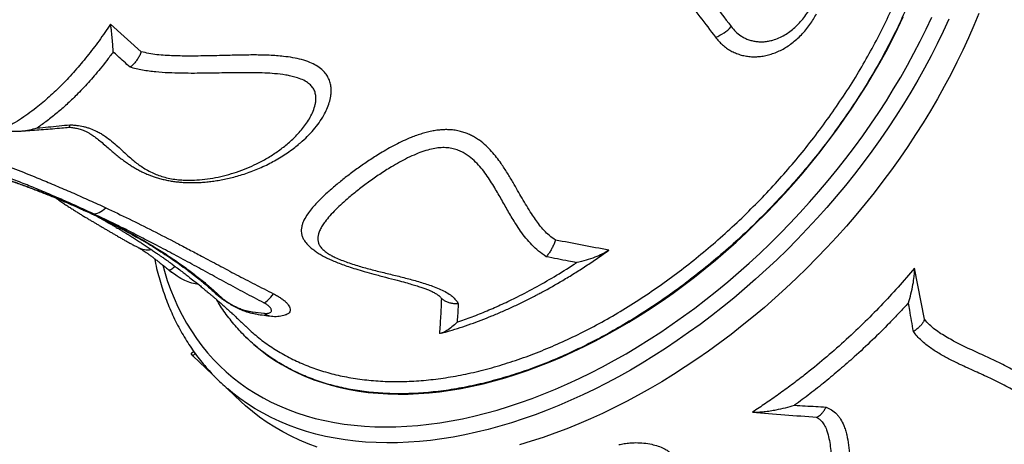
# Model space of a CAD drawing. Units: millimetres. Extents: x 96 to 109.4, y 145.6 to 164.9.
# Drawn here: x 104.7 to 105.5, y 150.2 to 150.6 of the extents above; entities that cross this region are included whole.
import ezdxf

# ---------------------------------------------------------------- set-up
doc = ezdxf.new("R2010")
doc.units = ezdxf.units.MM
doc.layers.get('0').update_dxf_attribs({"lineweight": 5})

msp = doc.modelspace()

# ---------------------------------------------------------------- linework, layer by layer
at = {"color": 7, "linetype": 'Continuous', "lineweight": 25}
for p, q in [((104.8039, 150.56832), (104.77736, 150.5922)), ((104.82758, 150.37988), (104.82997, 150.37792)), ((105.48036, 150.33712), (105.47176, 150.38141)), ((104.84598, 150.37307), (104.85355, 150.36714)), ((104.89407, 150.33107), (104.89894, 150.32673)), ((104.89367, 150.32235), (104.89393, 150.3221)), ((104.84695, 150.30754), (104.84917, 150.30955)), ((104.84835, 150.30557), (104.84695, 150.30754)), ((104.85056, 150.30758), (104.84835, 150.30557)), ((104.84835, 150.30557), (104.86539, 150.28954)), ((104.87281, 150.28218), (104.88985, 150.26615))]:
    msp.add_line(p, q, dxfattribs=at)
at = {"color": 7, "linetype": 'Continuous', "lineweight": 25, "flags": 128}
for points in [[(104.82249, 150.38386), (104.82391, 150.37875), (104.8264, 150.37076), (104.82917, 150.36296), (104.83222, 150.35536), (104.83555, 150.34797), (104.83915, 150.34079), (104.84302, 150.33383), (104.84715, 150.3271), (104.85155, 150.32059), (104.85621, 150.31433), (104.86112, 150.3083), (104.86629, 150.30252), (104.8717, 150.29699), (104.87736, 150.29171), (104.88325, 150.28669), (104.88938, 150.28194), (104.89574, 150.27745), (104.90232, 150.27324), (104.90912, 150.2693), (104.91613, 150.26563), (104.92335, 150.26225), (104.93077, 150.25915), (104.93839, 150.25633), (104.94619, 150.2538), (104.95418, 150.25156), (104.96234, 150.24962), (104.97068, 150.24797), (104.97917, 150.24661), (104.98782, 150.24554), (104.99662, 150.24478), (105.00557, 150.24431), (105.01464, 150.24414), (105.02385, 150.24427), (105.03317, 150.24469), (105.04261, 150.24541), (105.05215, 150.24643), (105.06178, 150.24774), (105.07151, 150.24935), (105.08132, 150.25126), (105.09119, 150.25345), (105.10114, 150.25594), (105.11114, 150.25871), (105.12119, 150.26177), (105.13128, 150.26511), (105.1414, 150.26873), (105.15155, 150.27263), (105.16171, 150.27681), (105.17188, 150.28126), (105.18205, 150.28597), (105.19221, 150.29095), (105.20235, 150.29619), (105.21247, 150.30168), (105.22255, 150.30742), (105.23259, 150.31341), (105.24258, 150.31965), (105.25252, 150.32612), (105.26238, 150.33281), (105.27218, 150.33974), (105.28189, 150.34689), (105.29151, 150.35425), (105.30103, 150.36181), (105.31045, 150.36958), (105.31975, 150.37755), (105.32893, 150.3857), (105.33799, 150.39404), (105.3469, 150.40256), (105.35568, 150.41124), (105.36431, 150.42008), (105.37277, 150.42908), (105.38108, 150.43823), (105.38921, 150.44752), (105.39717, 150.45694), (105.40494, 150.46648), (105.41252, 150.47614), (105.41991, 150.48591), (105.42709, 150.49579), (105.43407, 150.50575), (105.44083, 150.5158), (105.44738, 150.52593), (105.45369, 150.53613), (105.45978, 150.54638), (105.46564, 150.55669), (105.47125, 150.56704), (105.47662, 150.57743), (105.48174, 150.58785), (105.48661, 150.59828)], [(104.89393, 150.3221), (104.89564, 150.32043), (104.90111, 150.31541), (104.90681, 150.31066), (104.91275, 150.30616), (104.91891, 150.30193), (104.9253, 150.29798), (104.9319, 150.2943), (104.93871, 150.29089), (104.94572, 150.28777), (104.95293, 150.28493), (104.96034, 150.28238), (104.96793, 150.28011), (104.97569, 150.27814), (104.98363, 150.27645), (104.99174, 150.27506), (105, 150.27397), (105.00841, 150.27317), (105.01696, 150.27267), (105.02565, 150.27246), (105.03447, 150.27255), (105.0434, 150.27294), (105.05245, 150.27362), (105.0616, 150.2746), (105.07085, 150.27588), (105.08019, 150.27745), (105.08961, 150.27931), (105.09909, 150.28146), (105.10865, 150.2839), (105.11825, 150.28663), (105.1279, 150.28964), (105.13759, 150.29294), (105.14731, 150.29651), (105.15705, 150.30036), (105.16681, 150.30449), (105.17656, 150.30888), (105.18631, 150.31353), (105.19605, 150.31845), (105.20577, 150.32362), (105.21545, 150.32905), (105.2251, 150.33472), (105.2347, 150.34064), (105.24424, 150.34679), (105.25372, 150.35317), (105.26313, 150.35978), (105.27245, 150.36661), (105.28169, 150.37366), (105.29082, 150.38091), (105.29986, 150.38836), (105.30878, 150.39601), (105.31758, 150.40385), (105.32625, 150.41187), (105.33478, 150.42006), (105.34317, 150.42843), (105.35141, 150.43695), (105.35949, 150.44562), (105.36741, 150.45444), (105.37515, 150.46339), (105.38271, 150.47248), (105.39009, 150.48169), (105.39727, 150.491), (105.40426, 150.50043), (105.41104, 150.50995), (105.41761, 150.51956), (105.42397, 150.52925), (105.4301, 150.53901), (105.436, 150.54883), (105.44167, 150.55871), (105.44711, 150.56864), (105.4523, 150.5786), (105.45724, 150.58858), (105.46193, 150.59859)], [(105.52718, 150.60146), (105.52286, 150.59089), (105.51828, 150.58031), (105.51344, 150.56974), (105.50834, 150.55919), (105.503, 150.54866), (105.49741, 150.53816), (105.49157, 150.52771), (105.4855, 150.5173), (105.4792, 150.50695), (105.47267, 150.49667), (105.46592, 150.48645), (105.45895, 150.47633), (105.45177, 150.46629), (105.44439, 150.45634), (105.4368, 150.44651), (105.42903, 150.43679), (105.42106, 150.42719), (105.41292, 150.41771), (105.4046, 150.40838), (105.39611, 150.39919), (105.38746, 150.39015), (105.37866, 150.38126), (105.36971, 150.37255), (105.36062, 150.364), (105.35139, 150.35564), (105.34204, 150.34746), (105.33258, 150.33947), (105.323, 150.33168), (105.31332, 150.3241), (105.30354, 150.31673), (105.29368, 150.30957), (105.28374, 150.30264), (105.27372, 150.29594), (105.26365, 150.28947), (105.25351, 150.28323), (105.24333, 150.27724), (105.23311, 150.2715), (105.22286, 150.26602), (105.21258, 150.26079), (105.20229, 150.25582), (105.192, 150.25111), (105.1817, 150.24668), (105.17141, 150.24252), (105.16115, 150.23863), (105.1509, 150.23502), (105.1407, 150.2317), (105.13053, 150.22866)], [(105.50123, 150.59634), (105.49639, 150.58577), (105.4913, 150.57522), (105.48595, 150.56469), (105.48036, 150.55419), (105.47453, 150.54374), (105.46846, 150.53333), (105.46216, 150.52298), (105.45563, 150.5127), (105.44888, 150.50249), (105.44191, 150.49236), (105.43473, 150.48232), (105.42735, 150.47238), (105.41976, 150.46254), (105.41199, 150.45282), (105.40402, 150.44322), (105.39587, 150.43374), (105.38755, 150.42441), (105.37907, 150.41522), (105.37042, 150.40618), (105.36161, 150.39729), (105.35266, 150.38858), (105.34357, 150.38003), (105.33435, 150.37167), (105.325, 150.36349), (105.31553, 150.3555), (105.30596, 150.34771), (105.29628, 150.34013), (105.2865, 150.33276), (105.27664, 150.3256), (105.2667, 150.31867), (105.25668, 150.31197), (105.2466, 150.3055), (105.23647, 150.29926), (105.22629, 150.29328), (105.21607, 150.28753), (105.20582, 150.28205), (105.19554, 150.27682), (105.18525, 150.27185), (105.17495, 150.26714), (105.16466, 150.26271), (105.15437, 150.25855), (105.1441, 150.25466), (105.13386, 150.25105), (105.12365, 150.24773), (105.11349, 150.24469), (105.10337, 150.24193), (105.09331, 150.23947), (105.08332, 150.23729), (105.07341, 150.23541), (105.06357, 150.23383), (105.05383, 150.23254), (105.04418, 150.23154), (105.03464, 150.23085), (105.02521, 150.23045), (105.0159, 150.23035), (105.00672, 150.23054), (104.99768, 150.23104), (104.98878, 150.23183), (104.98003, 150.23292), (104.97143, 150.23431), (104.963, 150.23599), (104.95473, 150.23797), (104.94665, 150.24024), (104.93875, 150.2428), (104.93103, 150.24565), (104.92352, 150.24878), (104.9162, 150.2522), (104.90909, 150.2559), (104.90219, 150.25987), (104.89552, 150.26412), (104.88906, 150.26865), (104.88284, 150.27344), (104.87861, 150.27696)], [(104.75881, 150.42931), (104.75943, 150.42906), (104.76064, 150.42875)], [(104.76214, 150.42848), (104.76342, 150.4284), (104.76477, 150.42852), (104.76616, 150.42886), (104.76757, 150.42941), (104.76901, 150.43015), (104.77043, 150.43108), (104.77184, 150.4322), (104.77321, 150.43348)], [(104.8276, 150.37988), (104.82775, 150.37979), (104.82817, 150.37976), (104.82871, 150.3799), (104.82939, 150.38021), (104.83018, 150.38068), (104.83109, 150.38133), (104.8321, 150.38212), (104.8332, 150.38307)], [(104.90986, 150.35128), (104.9107, 150.35166), (104.91161, 150.35223), (104.91258, 150.35298), (104.91361, 150.35392), (104.91468, 150.35502), (104.91577, 150.35628), (104.91689, 150.35768), (104.91801, 150.3592)], [(104.95579, 150.22677), (104.94807, 150.22962), (104.94056, 150.23275), (104.93324, 150.23617), (104.92613, 150.23987), (104.91924, 150.24384), (104.91256, 150.24809), (104.9061, 150.25262), (104.89988, 150.25741), (104.89389, 150.26246), (104.88985, 150.26615)]]:
    msp.add_lwpolyline(points, dxfattribs=at)
at = {"color": 7, "linetype": 'Continuous', "lineweight": 25}
for centre, radius, start, end in [((105.28868, 150.61209), 0.03316, 289.61092, 318.23379), ((104.80948, 150.41558), 0.01835, 243.68927, 279.24645), ((104.87804, 150.36952), 0.01418, 226.98338, 247.02811), ((104.90212, 150.35553), 0.01335, 233.76042, 258.02805), ((104.91775, 150.35301), 0.01322, 234.15273, 264.1182), ((104.9919, 150.40879), 0.17382, 224.17713, 229.32456)]:
    msp.add_arc(centre, radius, start, end, dxfattribs=at)
for points, knots in [([(105.46623, 150.87729), (105.46855, 150.87377), (105.47322, 150.86674), (105.47928, 150.85536), (105.48464, 150.84339), (105.48922, 150.8308), (105.49301, 150.81761), (105.49599, 150.80385), (105.49822, 150.7891), (105.49959, 150.77338), (105.49998, 150.7567), (105.49937, 150.7394), (105.49769, 150.72152), (105.49494, 150.70312), (105.49118, 150.68459), (105.48643, 150.66601), (105.48077, 150.64744), (105.47409, 150.62857), (105.46638, 150.60946), (105.45763, 150.59018), (105.44805, 150.57115), (105.43768, 150.55242), (105.42659, 150.53406), (105.4146, 150.51575), (105.40172, 150.49757), (105.38796, 150.47958), (105.37364, 150.46219), (105.35881, 150.44543), (105.34355, 150.42934), (105.32761, 150.41365), (105.31101, 150.39845), (105.2938, 150.38379), (105.27635, 150.36999), (105.25874, 150.35709), (105.24103, 150.34509), (105.22292, 150.3338), (105.20448, 150.32328), (105.18575, 150.31359), (105.16715, 150.30495), (105.14873, 150.29737), (105.13057, 150.29081), (105.11234, 150.28518), (105.09413, 150.28054), (105.076, 150.27692), (105.05834, 150.27441), (105.0412, 150.27299), (105.02463, 150.27262), (105.00834, 150.27329), (104.99242, 150.27504), (104.97692, 150.2779), (104.96219, 150.2818), (104.94826, 150.28671), (104.93515, 150.29256), (104.92263, 150.29945), (104.91079, 150.30741), (104.89968, 150.31642), (104.88954, 150.32629), (104.88043, 150.33701), (104.87363, 150.34621), (104.8702, 150.35215), (104.86914, 150.35398)], [0, 0, 0, 0, 0.015599, 0.031236, 0.04694, 0.062663, 0.078387, 0.094271, 0.110155, 0.12755, 0.144958, 0.162352, 0.180252, 0.198167, 0.216067, 0.233461, 0.250869, 0.268264, 0.286164, 0.304078, 0.321978, 0.339373, 0.356781, 0.374175, 0.392075, 0.40999, 0.427889, 0.445284, 0.462692, 0.480086, 0.497986, 0.515901, 0.5338, 0.551195, 0.568603, 0.585997, 0.603897, 0.621811, 0.639711, 0.657105, 0.674513, 0.691908, 0.709807, 0.727722, 0.745622, 0.763016, 0.780424, 0.797819, 0.815718, 0.833633, 0.851532, 0.868927, 0.886335, 0.90373, 0.92163, 0.939544, 0.957444, 0.974839, 0.992247, 1, 1, 1, 1]), ([(104.89894, 150.32673), (104.90063, 150.32519), (104.9057, 150.32055), (104.91504, 150.31379), (104.92688, 150.30644), (104.93947, 150.30012), (104.95271, 150.29478), (104.96657, 150.29045), (104.98118, 150.28708), (104.99652, 150.28473), (105.01255, 150.28343), (105.02893, 150.28321), (105.04557, 150.28405), (105.06243, 150.2859), (105.07977, 150.28878), (105.09754, 150.29274), (105.11571, 150.29778), (105.13387, 150.3038), (105.15195, 150.31075), (105.1699, 150.31857), (105.188, 150.32738), (105.20622, 150.3372), (105.22447, 150.34801), (105.24236, 150.35958), (105.25983, 150.37186), (105.27685, 150.38476), (105.29369, 150.3985), (105.31028, 150.41307), (105.32656, 150.42844), (105.34217, 150.44426), (105.35707, 150.46048), (105.37125, 150.47702), (105.38492, 150.49414), (105.39802, 150.51182), (105.4105, 150.53001), (105.42207, 150.5483), (105.43271, 150.56663), (105.44244, 150.58493), (105.45141, 150.60351), (105.45954, 150.62231), (105.46681, 150.64127), (105.47303, 150.65996), (105.47822, 150.67834), (105.48241, 150.69635), (105.48566, 150.71429), (105.48791, 150.73209), (105.48914, 150.74968), (105.48932, 150.76667), (105.48847, 150.78303), (105.48664, 150.79872), (105.4838, 150.81399), (105.47992, 150.82878), (105.47498, 150.84303), (105.46929, 150.85592), (105.46307, 150.86759), (105.45851, 150.87448), (105.45623, 150.87792)], [0, 0, 0, 0, 0.009307, 0.027975, 0.046656, 0.065324, 0.083837, 0.102364, 0.120877, 0.139928, 0.158994, 0.178045, 0.196556, 0.215082, 0.233594, 0.252643, 0.271708, 0.290757, 0.309267, 0.32779, 0.3463, 0.365347, 0.38441, 0.403457, 0.421965, 0.440488, 0.458996, 0.478042, 0.497103, 0.516149, 0.534658, 0.55318, 0.571688, 0.590734, 0.609796, 0.628842, 0.647351, 0.665874, 0.684383, 0.70343, 0.722492, 0.741539, 0.760049, 0.778574, 0.797084, 0.816132, 0.835196, 0.854244, 0.872755, 0.89128, 0.909792, 0.928841, 0.947905, 0.966954, 0.983457, 1, 1, 1, 1]), ([(105.15012, 150.74008), (105.15655, 150.73663), (105.1694, 150.72973), (105.18785, 150.71787), (105.20578, 150.70492), (105.22309, 150.69079), (105.23978, 150.67565), (105.25434, 150.66111), (105.26698, 150.64749), (105.28055, 150.63197), (105.29616, 150.61284), (105.30767, 150.59762), (105.31342, 150.59)], [0, 0, 0, 0, 0.098564, 0.197192, 0.295764, 0.396289, 0.496867, 0.59741, 0.67108, 0.744793, 0.872346, 1, 1, 1, 1]), ([(105.14109, 150.72687), (105.14579, 150.72438), (105.15519, 150.71938), (105.16886, 150.71102), (105.18219, 150.70207), (105.19512, 150.69252), (105.20764, 150.68245), (105.21976, 150.67188), (105.23151, 150.66084), (105.24433, 150.64793), (105.25803, 150.63303), (105.27248, 150.61605), (105.28639, 150.5986), (105.29534, 150.58677), (105.29982, 150.58085)], [0, 0, 0, 0, 0.073779, 0.147559, 0.221755, 0.295953, 0.369712, 0.443472, 0.517512, 0.591554, 0.693514, 0.79548, 0.897737, 1, 1, 1, 1]), ([(105.31342, 150.59), (105.31464, 150.58853), (105.31709, 150.58554), (105.32097, 150.58249), (105.32458, 150.58035), (105.32778, 150.57891), (105.33117, 150.57784), (105.33469, 150.57715), (105.33828, 150.57685), (105.34194, 150.57694), (105.34567, 150.57743), (105.34991, 150.57843), (105.35462, 150.58014), (105.35953, 150.58266), (105.3641, 150.5857), (105.36835, 150.58918), (105.37237, 150.59318), (105.37614, 150.59767), (105.37962, 150.60255), (105.38163, 150.60609), (105.38265, 150.60787)], [0, 0, 0, 0, 0.0695693, 0.1404969, 0.1846988, 0.2289009, 0.2745138, 0.3201275, 0.3649973, 0.4098685, 0.4561097, 0.502353, 0.5669111, 0.6323409, 0.6917467, 0.7511598, 0.8128354, 0.8745188, 0.9370182, 1, 1, 1, 1]), ([(105.29982, 150.58085), (105.30075, 150.57968), (105.30261, 150.57734), (105.30581, 150.57423), (105.30929, 150.57146), (105.31303, 150.5691), (105.31695, 150.56718), (105.32105, 150.56569), (105.32535, 150.56463), (105.32979, 150.56403), (105.33428, 150.56389), (105.33882, 150.5642), (105.34342, 150.56497), (105.34804, 150.56621), (105.3526, 150.56788), (105.3571, 150.57), (105.36151, 150.57257), (105.36584, 150.57558), (105.37002, 150.57903), (105.37404, 150.58291), (105.37784, 150.58717), (105.3813, 150.59168), (105.38441, 150.59631), (105.3862, 150.5995), (105.38711, 150.6011)], [0, 0, 0, 0, 0.043787, 0.087574, 0.132637, 0.177699, 0.221486, 0.265273, 0.310322, 0.355373, 0.399353, 0.443335, 0.488533, 0.533733, 0.578851, 0.623971, 0.670266, 0.716563, 0.764292, 0.812023, 0.860914, 0.909807, 0.954803, 1, 1, 1, 1]), ([(104.77736, 150.5922), (104.77406, 150.58734), (104.76746, 150.57763), (104.75719, 150.56423), (104.7466, 150.5516), (104.73568, 150.53991), (104.72446, 150.52921), (104.71451, 150.52084), (104.70593, 150.5144), (104.69874, 150.50949), (104.69152, 150.50501), (104.68667, 150.50243), (104.68425, 150.50113)], [0, 0, 0, 0, 0.1155194, 0.2311275, 0.3466469, 0.4655173, 0.5844845, 0.7033548, 0.7773278, 0.8513008, 0.9256504, 1, 1, 1, 1]), ([(104.77962, 150.56807), (104.77962, 150.56808), (104.77957, 150.5698), (104.77939, 150.5735), (104.77894, 150.57942), (104.77838, 150.58466), (104.77785, 150.58886), (104.77752, 150.59108), (104.77736, 150.5922)], [0, 0, 0, 0, 0.001007, 0.265892, 0.534509, 0.764772, 0.882411, 1, 1, 1, 1]), ([(104.77962, 150.56807), (104.77777, 150.5656), (104.77406, 150.56064), (104.76696, 150.55175), (104.75827, 150.5416), (104.74864, 150.53142), (104.73958, 150.52272), (104.73115, 150.51533), (104.72263, 150.50849), (104.71688, 150.50447), (104.71401, 150.50246)], [0, 0, 0, 0, 0.089644, 0.179367, 0.337515, 0.496096, 0.621634, 0.747172, 0.873586, 1, 1, 1, 1]), ([(104.79423, 150.55497), (104.79062, 150.5582), (104.78576, 150.56255), (104.78088, 150.56694), (104.77962, 150.56807)], [0, 0, 0, 0, 0.742149, 1, 1, 1, 1]), ([(104.8039, 150.56832), (104.80347, 150.56726), (104.80261, 150.56514), (104.80089, 150.56215), (104.7989, 150.5594), (104.79668, 150.55697), (104.79507, 150.5556), (104.79424, 150.55498), (104.79423, 150.55497)], [0, 0, 0, 0, 0.19922, 0.398459, 0.597551, 0.796654, 0.997373, 1, 1, 1, 1]), ([(104.93953, 150.48822), (104.94018, 150.48872), (104.94297, 150.49085), (104.94736, 150.49511), (104.95277, 150.50084), (104.95754, 150.50696), (104.96139, 150.51296), (104.96433, 150.51877), (104.96641, 150.52431), (104.96761, 150.52948), (104.96801, 150.53417), (104.96778, 150.53835), (104.96691, 150.54241), (104.96527, 150.54627), (104.96291, 150.54984), (104.95959, 150.55333), (104.95514, 150.55651), (104.94929, 150.55937), (104.94247, 150.56162), (104.93483, 150.56326), (104.9255, 150.56453), (104.91446, 150.56532), (104.90174, 150.56557), (104.88887, 150.56541), (104.87413, 150.56503), (104.85756, 150.5646), (104.84288, 150.56452), (104.8319, 150.56476), (104.82455, 150.56509), (104.81734, 150.56571), (104.81036, 150.56668), (104.80605, 150.56777), (104.8039, 150.56832)], [0, 0, 0, 0, 0.010798, 0.046477, 0.082241, 0.117969, 0.1536, 0.182457, 0.211356, 0.240167, 0.261747, 0.283374, 0.304923, 0.326696, 0.348563, 0.370331, 0.398098, 0.425892, 0.458085, 0.490411, 0.522699, 0.571739, 0.620861, 0.670074, 0.719237, 0.788784, 0.858313, 0.886668, 0.915156, 0.943577, 0.971837, 1, 1, 1, 1]), ([(104.74221, 150.50523), (104.74323, 150.50516), (104.74526, 150.50501), (104.74931, 150.50462), (104.75327, 150.5039), (104.75704, 150.50291), (104.76082, 150.50168), (104.76464, 150.50005), (104.7684, 150.49805), (104.7725, 150.49553), (104.77717, 150.49208), (104.78228, 150.48773), (104.78718, 150.48323), (104.79204, 150.47874), (104.79655, 150.4748), (104.8008, 150.47143), (104.8048, 150.46859), (104.80927, 150.46583), (104.81404, 150.4634), (104.81906, 150.46135), (104.82422, 150.45974), (104.82995, 150.45848), (104.83527, 150.45777), (104.83996, 150.45742), (104.84527, 150.45725), (104.85242, 150.45745), (104.86123, 150.45835), (104.87047, 150.45996), (104.87959, 150.46221), (104.88861, 150.46508), (104.89731, 150.4685), (104.90616, 150.47266), (104.915, 150.47762), (104.92377, 150.4835), (104.93193, 150.49005), (104.93835, 150.49628), (104.9432, 150.50186), (104.94676, 150.50664), (104.94988, 150.51165), (104.95248, 150.51702), (104.95402, 150.52175), (104.95468, 150.52571), (104.95481, 150.52896), (104.95436, 150.53243), (104.95304, 150.53592), (104.95079, 150.53905), (104.94748, 150.54189), (104.94304, 150.54433), (104.93807, 150.5461), (104.93321, 150.54734), (104.92709, 150.54849), (104.91951, 150.54938), (104.9105, 150.54994), (104.89883, 150.55025), (104.88432, 150.55016), (104.867, 150.54982), (104.85184, 150.54961), (104.83862, 150.54967), (104.82737, 150.55), (104.81803, 150.55065), (104.81058, 150.55148), (104.80492, 150.55233), (104.79946, 150.55351), (104.79597, 150.55448), (104.79423, 150.55497)], [0, 0, 0, 0, 0.006076, 0.012143, 0.024529, 0.031432, 0.038338, 0.052517, 0.062779, 0.073045, 0.093845, 0.115934, 0.13803, 0.160133, 0.18223, 0.196821, 0.211407, 0.226301, 0.241175, 0.252786, 0.264647, 0.27635, 0.288443, 0.296077, 0.303713, 0.319403, 0.338102, 0.357054, 0.377441, 0.397836, 0.418677, 0.43952, 0.463928, 0.488336, 0.513309, 0.538276, 0.553043, 0.567808, 0.58286, 0.597905, 0.614306, 0.622689, 0.631068, 0.641609, 0.652406, 0.662752, 0.67343, 0.686491, 0.699891, 0.710002, 0.720117, 0.740641, 0.758605, 0.776573, 0.81271, 0.847135, 0.881559, 0.904573, 0.927588, 0.950577, 0.962832, 0.975083, 0.987537, 1, 1, 1, 1]), ([(104.71401, 150.50246), (104.71717, 150.50275), (104.72656, 150.50358), (104.73597, 150.50457), (104.74221, 150.50523)], [0, 0, 0, 0, 0.3363175, 1, 1, 1, 1]), ([(104.74164, 150.50314), (104.74169, 150.50315), (104.74182, 150.50318), (104.74202, 150.5039), (104.74215, 150.50473), (104.74221, 150.50522), (104.74221, 150.50523)], [0, 0, 0, 0, 0.270321, 0.641003, 0.995088, 1, 1, 1, 1]), ([(104.68425, 150.50113), (104.68555, 150.50079), (104.68813, 150.50011), (104.69223, 150.49968), (104.69644, 150.49957), (104.70148, 150.49987), (104.70733, 150.50073), (104.71177, 150.50181), (104.714, 150.50246), (104.71401, 150.50246)], [0, 0, 0, 0, 0.1394423, 0.2789672, 0.4222347, 0.5655263, 0.7814916, 0.9991151, 1, 1, 1, 1]), ([(104.69894, 150.49974), (104.7006, 150.49983), (104.70743, 150.50024), (104.71952, 150.50116), (104.73209, 150.50218), (104.7395, 150.5029), (104.74164, 150.5031)], [0, 0, 0, 0, 0.11686, 0.480948, 0.849432, 1, 1, 1, 1]), ([(104.74162, 150.5031), (104.742, 150.50307), (104.74302, 150.50298), (104.74463, 150.5028), (104.7464, 150.50254), (104.74826, 150.50218), (104.75017, 150.5017), (104.75207, 150.50112), (104.75399, 150.50041), (104.75598, 150.49954), (104.75816, 150.49842), (104.76069, 150.49691), (104.76373, 150.49484), (104.76721, 150.49218), (104.77112, 150.4889), (104.775, 150.48552), (104.77872, 150.48228), (104.78222, 150.47933), (104.78572, 150.47651), (104.78926, 150.47384), (104.7927, 150.47143), (104.79602, 150.46927), (104.79924, 150.46734), (104.80253, 150.46554), (104.80601, 150.46381), (104.80941, 150.46231), (104.81273, 150.46101), (104.81607, 150.45985), (104.81973, 150.45876), (104.82369, 150.45776), (104.82772, 150.45693), (104.83181, 150.45625), (104.83592, 150.45574), (104.84, 150.45541), (104.84422, 150.45521), (104.84864, 150.45516), (104.8533, 150.45528), (104.85806, 150.45557), (104.86294, 150.45604), (104.86795, 150.45671), (104.87311, 150.45758), (104.87844, 150.45869), (104.88396, 150.46004), (104.88975, 150.46169), (104.8957, 150.46363), (104.90169, 150.46588), (104.9076, 150.46837), (104.91341, 150.47113), (104.91912, 150.47416), (104.92471, 150.47743), (104.93014, 150.48098), (104.93513, 150.48453), (104.9382, 150.48703), (104.93959, 150.48816)], [0, 0, 0, 0, 0.004411, 0.011776, 0.019301, 0.02724, 0.03731, 0.047815, 0.059022, 0.072315, 0.087931, 0.107211, 0.132094, 0.162246, 0.19739, 0.232499, 0.261119, 0.287653, 0.312627, 0.336397, 0.359215, 0.377894, 0.39583, 0.413116, 0.429806, 0.447744, 0.461048, 0.47457, 0.490573, 0.506403, 0.522093, 0.537668, 0.553147, 0.56836, 0.583239, 0.600225, 0.617602, 0.635517, 0.654087, 0.673437, 0.693698, 0.715012, 0.737531, 0.761444, 0.787369, 0.813426, 0.839877, 0.866695, 0.893841, 0.921262, 0.948891, 0.976844, 1, 1, 1, 1]), ([(105.16153, 150.4056), (105.15975, 150.40687), (105.15619, 150.40941), (105.15174, 150.41383), (105.14778, 150.41853), (105.14422, 150.42344), (105.1391, 150.43111), (105.13275, 150.4417), (105.1261, 150.45353), (105.12012, 150.46356), (105.11536, 150.47086), (105.11079, 150.47707), (105.10651, 150.48222), (105.10163, 150.48721), (105.09695, 150.4911), (105.09267, 150.49397), (105.08922, 150.49591), (105.08554, 150.4976), (105.08159, 150.49901), (105.07734, 150.50008), (105.07303, 150.50075), (105.06878, 150.50102), (105.06459, 150.50098), (105.06029, 150.50062), (105.05578, 150.49994), (105.05116, 150.49894), (105.04643, 150.49763), (105.04172, 150.49607), (105.03622, 150.49398), (105.03007, 150.49128), (105.0233, 150.48793), (105.01672, 150.48434), (105.009, 150.47979), (105.00038, 150.47427), (104.99101, 150.46777), (104.98215, 150.46119), (104.9738, 150.45455), (104.96604, 150.44795), (104.95973, 150.44208), (104.95472, 150.43695), (104.95085, 150.43254), (104.94726, 150.42781), (104.94476, 150.42364), (104.94321, 150.42), (104.94241, 150.41725), (104.94204, 150.41449), (104.94213, 150.4117), (104.94281, 150.40886), (104.9442, 150.40568), (104.94599, 150.4035), (104.94701, 150.40226)], [0, 0, 0, 0, 0.020132, 0.040334, 0.060657, 0.08103, 0.101306, 0.15412, 0.206948, 0.239819, 0.272684, 0.294808, 0.31694, 0.339042, 0.362917, 0.375013, 0.387106, 0.399082, 0.411056, 0.423461, 0.435863, 0.446511, 0.457158, 0.46821, 0.479263, 0.491229, 0.503197, 0.5155, 0.527805, 0.546689, 0.56558, 0.584953, 0.604329, 0.635962, 0.667603, 0.700091, 0.732581, 0.765781, 0.798979, 0.821718, 0.844476, 0.867204, 0.895214, 0.909401, 0.923585, 0.937632, 0.951675, 0.966223, 0.980765, 1, 1, 1, 1]), ([(104.76214, 150.42848), (104.75752, 150.43062), (104.74828, 150.43489), (104.73442, 150.44102), (104.72057, 150.44693), (104.707, 150.45251), (104.6939, 150.45772), (104.68133, 150.46257), (104.6691, 150.46719), (104.65734, 150.47156), (104.6461, 150.47574), (104.63932, 150.47837), (104.63593, 150.47968)], [0, 0, 0, 0, 0.099681, 0.199414, 0.302349, 0.405363, 0.503721, 0.602102, 0.700444, 0.800295, 0.900193, 1, 1, 1, 1]), ([(104.64941, 150.48509), (104.65186, 150.48406), (104.65676, 150.48202), (104.66471, 150.47885), (104.67303, 150.47558), (104.68169, 150.4722), (104.6906, 150.46871), (104.70278, 150.46389), (104.71657, 150.45833), (104.73193, 150.45191), (104.74553, 150.44605), (104.75929, 150.43993), (104.76857, 150.43563), (104.77321, 150.43348)], [0, 0, 0, 0, 0.073739, 0.147484, 0.22168, 0.29588, 0.369569, 0.44326, 0.591024, 0.693141, 0.795261, 0.89763, 1, 1, 1, 1]), ([(105.1536, 150.39124), (105.15136, 150.39282), (105.14686, 150.396), (105.14114, 150.40144), (105.13603, 150.40721), (105.13149, 150.41325), (105.12651, 150.42076), (105.12115, 150.42977), (105.11528, 150.44023), (105.11013, 150.44916), (105.10562, 150.45651), (105.10179, 150.46227), (105.09756, 150.46783), (105.09277, 150.47306), (105.08809, 150.47715), (105.08372, 150.48018), (105.07987, 150.48229), (105.07559, 150.48399), (105.07082, 150.48513), (105.06562, 150.4856), (105.06016, 150.48528), (105.05419, 150.48423), (105.04787, 150.48242), (105.04093, 150.47979), (105.03386, 150.47656), (105.02674, 150.47282), (105.01863, 150.46809), (105.00967, 150.46238), (105.00016, 150.45572), (104.99133, 150.44901), (104.98374, 150.44277), (104.97721, 150.43707), (104.97168, 150.43184), (104.96674, 150.42663), (104.96295, 150.422), (104.96014, 150.41793), (104.9582, 150.4144), (104.95696, 150.41115), (104.95637, 150.40819), (104.95635, 150.40552), (104.95694, 150.4028), (104.95833, 150.40006), (104.96022, 150.39783), (104.96243, 150.39587), (104.96481, 150.39416), (104.96796, 150.39229), (104.97188, 150.39032), (104.97659, 150.38829), (104.98209, 150.38625), (104.98951, 150.38378), (104.99895, 150.38104), (105.01042, 150.37812), (105.02197, 150.37534), (105.03345, 150.37249), (105.04473, 150.36939), (105.05396, 150.36641), (105.06115, 150.36361), (105.06635, 150.36111), (105.07058, 150.35853), (105.07368, 150.35591), (105.07589, 150.35342), (105.07709, 150.35169), (105.07769, 150.35082)], [0, 0, 0, 0, 0.020033, 0.040138, 0.060339, 0.080572, 0.100712, 0.133533, 0.166361, 0.199187, 0.217772, 0.236424, 0.255041, 0.273576, 0.292062, 0.302586, 0.313126, 0.323618, 0.334435, 0.345241, 0.356194, 0.367161, 0.380801, 0.394462, 0.410747, 0.427083, 0.443399, 0.469276, 0.495253, 0.521261, 0.54718, 0.56788, 0.588628, 0.609358, 0.630036, 0.644091, 0.658159, 0.672194, 0.682535, 0.692893, 0.703208, 0.714039, 0.72486, 0.729919, 0.738625, 0.747368, 0.756094, 0.76837, 0.780677, 0.792977, 0.816611, 0.840309, 0.86404, 0.887727, 0.911323, 0.934889, 0.947592, 0.960315, 0.972962, 0.981942, 0.990974, 1, 1, 1, 1]), ([(104.62239, 150.47841), (104.62367, 150.47805), (104.62825, 150.47675), (104.63608, 150.47447), (104.64591, 150.47155), (104.65574, 150.46854), (104.66558, 150.46543), (104.67541, 150.46222), (104.6852, 150.4589), (104.69501, 150.45545), (104.70481, 150.45187), (104.71461, 150.44815), (104.72436, 150.4443), (104.73407, 150.4403), (104.74373, 150.43616), (104.75198, 150.43249), (104.75697, 150.43016), (104.75881, 150.42929)], [0, 0, 0, 0, 0.025215, 0.090653, 0.156998, 0.224266, 0.292463, 0.361582, 0.431604, 0.502477, 0.575228, 0.648746, 0.723362, 0.799122, 0.876075, 0.954262, 1, 1, 1, 1]), ([(104.62249, 150.47837), (104.62635, 150.47728), (104.6364, 150.47444), (104.65221, 150.4697), (104.66983, 150.46415), (104.68692, 150.45843), (104.70305, 150.45269), (104.71835, 150.44689), (104.73284, 150.44105), (104.74699, 150.43503), (104.75609, 150.43084), (104.76064, 150.42875)], [0, 0, 0, 0, 0.075797, 0.197066, 0.31834, 0.437717, 0.55734, 0.667711, 0.778083, 0.889041, 1, 1, 1, 1]), ([(104.73056, 150.44172), (104.73126, 150.44121), (104.73306, 150.4399), (104.73601, 150.43787), (104.73926, 150.43567), (104.74236, 150.43362), (104.74532, 150.43172), (104.74824, 150.42988), (104.75111, 150.42809), (104.75398, 150.42634), (104.75675, 150.42467), (104.75941, 150.42307), (104.76194, 150.42157), (104.76443, 150.42009), (104.76693, 150.41862), (104.76944, 150.41714), (104.77194, 150.41568), (104.77443, 150.41422), (104.77692, 150.41277), (104.77943, 150.4113), (104.78216, 150.40971), (104.78498, 150.40807), (104.78782, 150.40644), (104.7906, 150.40486), (104.79339, 150.40331), (104.79628, 150.40173), (104.79895, 150.40033), (104.80064, 150.39949), (104.80135, 150.39914)], [0, 0, 0, 0, 0.023229, 0.059511, 0.092575, 0.123326, 0.152379, 0.17934, 0.207791, 0.235095, 0.262076, 0.288684, 0.314741, 0.340748, 0.369494, 0.399491, 0.431142, 0.46482, 0.500928, 0.539925, 0.582672, 0.635772, 0.688472, 0.744403, 0.80465, 0.870942, 0.945942, 1, 1, 1, 1]), ([(104.75879, 150.42931), (104.76152, 150.42802), (104.76721, 150.42534), (104.77552, 150.42122), (104.78387, 150.41694), (104.7921, 150.41253), (104.80026, 150.40798), (104.80813, 150.4034), (104.8156, 150.39886), (104.82266, 150.39438), (104.82936, 150.38995), (104.8357, 150.38557), (104.84169, 150.38125), (104.8473, 150.37702), (104.85231, 150.37309), (104.85682, 150.36939), (104.86103, 150.36579), (104.86489, 150.36237), (104.86731, 150.36011), (104.86835, 150.35914)], [0, 0, 0, 0, 0.059342, 0.123539, 0.184824, 0.249503, 0.315728, 0.380718, 0.444407, 0.506757, 0.567776, 0.628496, 0.688036, 0.7465, 0.803984, 0.852267, 0.902366, 0.958208, 1, 1, 1, 1]), ([(104.76064, 150.42875), (104.76093, 150.42862), (104.76607, 150.42621), (104.77589, 150.42145), (104.78967, 150.41433), (104.80289, 150.40702), (104.81526, 150.3997), (104.82677, 150.39238), (104.83742, 150.38512), (104.8474, 150.37783), (104.85662, 150.37057), (104.86511, 150.36341), (104.87004, 150.35877), (104.8725, 150.35646)], [0, 0, 0, 0, 0.0062094, 0.1089662, 0.2117203, 0.3145251, 0.4173266, 0.5142861, 0.611493, 0.7087847, 0.8060263, 0.9031178, 1, 1, 1, 1]), ([(104.90986, 150.35128), (104.90434, 150.35418), (104.89328, 150.35997), (104.87716, 150.3687), (104.86129, 150.37735), (104.84569, 150.38585), (104.83034, 150.39412), (104.81573, 150.40185), (104.80178, 150.40907), (104.78847, 150.41579), (104.77525, 150.42229), (104.76651, 150.42642), (104.76214, 150.42848)], [0, 0, 0, 0, 0.10331, 0.206636, 0.311067, 0.415507, 0.519854, 0.624328, 0.718138, 0.81195, 0.905974, 1, 1, 1, 1]), ([(104.77321, 150.43348), (104.77993, 150.4303), (104.79336, 150.42394), (104.8138, 150.41371), (104.8311, 150.40479), (104.84515, 150.39741), (104.85718, 150.39104), (104.87076, 150.3838), (104.88609, 150.37566), (104.90176, 150.36742), (104.91259, 150.36194), (104.91801, 150.3592)], [0, 0, 0, 0, 0.147297, 0.29475, 0.442058, 0.515853, 0.589646, 0.691798, 0.793941, 0.896979, 1, 1, 1, 1]), ([(104.7659, 150.42593), (104.76595, 150.4259), (104.76683, 150.42542), (104.76853, 150.42447), (104.77096, 150.4231), (104.77325, 150.4218), (104.77542, 150.42056), (104.77765, 150.41927), (104.77996, 150.41793), (104.78216, 150.41663), (104.78395, 150.41556), (104.78538, 150.41471), (104.7867, 150.41391), (104.78825, 150.41297), (104.79074, 150.41145), (104.79375, 150.40959), (104.79729, 150.40737), (104.80058, 150.40527), (104.80393, 150.40311), (104.8073, 150.4009), (104.81053, 150.39875), (104.81322, 150.39693), (104.81527, 150.39554), (104.81684, 150.39446), (104.81822, 150.39351), (104.81934, 150.39273), (104.82038, 150.39201), (104.82148, 150.39123), (104.82277, 150.39033), (104.82423, 150.38929), (104.82588, 150.38811), (104.82764, 150.38685), (104.82936, 150.3856), (104.83146, 150.38407), (104.83437, 150.38192), (104.83795, 150.37924), (104.84174, 150.37636), (104.84433, 150.37436), (104.84573, 150.37326), (104.84598, 150.37306)], [0, 0, 0, 0, 0.001859, 0.030414, 0.059212, 0.086665, 0.11066, 0.135795, 0.166039, 0.192285, 0.213964, 0.229971, 0.243223, 0.261712, 0.285894, 0.333663, 0.371124, 0.415362, 0.455119, 0.49551, 0.541122, 0.576819, 0.597315, 0.619079, 0.636652, 0.649833, 0.662239, 0.676413, 0.692355, 0.711868, 0.733191, 0.7563, 0.780554, 0.800423, 0.838488, 0.895519, 0.942788, 0.989948, 1, 1, 1, 1]), ([(105.16153, 150.4056), (105.16117, 150.40452), (105.16045, 150.40236), (105.15903, 150.39921), (105.1574, 150.39625), (105.15559, 150.39356), (105.15428, 150.39197), (105.15361, 150.39124), (105.1536, 150.39124)], [0, 0, 0, 0, 0.199417, 0.398853, 0.598145, 0.797449, 0.997344, 1, 1, 1, 1]), ([(105.20779, 150.39691), (105.2001, 150.39831), (105.18472, 150.40113), (105.16926, 150.40411), (105.16153, 150.4056)], [0, 0, 0, 0, 0.499959, 1, 1, 1, 1]), ([(104.80142, 150.39905), (104.80146, 150.39903), (104.80156, 150.39899), (104.80199, 150.39876), (104.80268, 150.39837), (104.80365, 150.39779), (104.80489, 150.39701), (104.80639, 150.39604), (104.80812, 150.39488), (104.81004, 150.39353), (104.81211, 150.39203), (104.8143, 150.39039), (104.81661, 150.38862), (104.81907, 150.38669), (104.82168, 150.38462), (104.82441, 150.38242), (104.82639, 150.38082), (104.82746, 150.37995), (104.82757, 150.37985)], [0, 0, 0, 0, 0.034307, 0.084841, 0.141475, 0.20349, 0.269765, 0.339051, 0.410195, 0.482249, 0.554448, 0.624185, 0.693493, 0.765357, 0.839196, 0.914493, 0.990749, 1, 1, 1, 1]), ([(104.94703, 150.40228), (104.94745, 150.40183), (104.94861, 150.40056), (104.95077, 150.39864), (104.95355, 150.39644), (104.9567, 150.39429), (104.96019, 150.39221), (104.96396, 150.39023), (104.96805, 150.38833), (104.97253, 150.38644), (104.97753, 150.38454), (104.98312, 150.3826), (104.98948, 150.38055), (104.99679, 150.37838), (105.00539, 150.37599), (105.01492, 150.37347), (105.02404, 150.37106), (105.03162, 150.36904), (105.0374, 150.36742), (105.04212, 150.36599), (105.04612, 150.36467), (105.04955, 150.36342), (105.0525, 150.36222), (105.05484, 150.36115), (105.05672, 150.36021), (105.05817, 150.35942), (105.05934, 150.35869), (105.0601, 150.35816), (105.06049, 150.35787), (105.0606, 150.35777), (105.06062, 150.35776)], [0, 0, 0, 0, 0.015689, 0.043846, 0.073993, 0.10626, 0.140389, 0.175721, 0.21081, 0.25039, 0.292212, 0.337566, 0.389035, 0.447834, 0.513674, 0.594261, 0.673828, 0.730495, 0.77523, 0.813471, 0.846802, 0.876415, 0.903149, 0.927644, 0.944929, 0.961221, 0.977336, 0.991312, 0.998615, 1, 1, 1, 1]), ([(105.14645, 150.3588), (105.14761, 150.35938), (105.15479, 150.36302), (105.16529, 150.36913), (105.17796, 150.3768), (105.18796, 150.38321), (105.19792, 150.38988), (105.2045, 150.39457), (105.20779, 150.39691)], [0, 0, 0, 0, 0.055559, 0.346322, 0.509405, 0.672489, 0.836244, 1, 1, 1, 1]), ([(105.20779, 150.39691), (105.20594, 150.39576), (105.20219, 150.39343), (105.19547, 150.39052), (105.18802, 150.38797), (105.1826, 150.38662), (105.17985, 150.38606), (105.17984, 150.38606)], [0, 0, 0, 0, 0.2268866, 0.4594572, 0.7271162, 0.9989941, 1, 1, 1, 1]), ([(104.81534, 150.38958), (104.81549, 150.38881), (104.81617, 150.38527), (104.81765, 150.37911), (104.81979, 150.37111), (104.8222, 150.36329), (104.82486, 150.35564), (104.82778, 150.34818), (104.83094, 150.3409), (104.83436, 150.33381), (104.83802, 150.32692), (104.84192, 150.32024), (104.84606, 150.31375), (104.85043, 150.30748), (104.85504, 150.30143), (104.85988, 150.2956), (104.8639, 150.29108), (104.86637, 150.28858), (104.86707, 150.28787)], [0, 0, 0, 0, 0.01903, 0.08764, 0.156186, 0.224664, 0.29307, 0.361399, 0.429651, 0.497824, 0.565918, 0.633937, 0.701883, 0.769762, 0.837582, 0.905351, 0.973079, 1, 1, 1, 1]), ([(105.07665, 150.33454), (105.08095, 150.33607), (105.08956, 150.33914), (105.10257, 150.34441), (105.11563, 150.35018), (105.13002, 150.35709), (105.1457, 150.36534), (105.16277, 150.37514), (105.1741, 150.38238), (105.17984, 150.38606)], [0, 0, 0, 0, 0.125372, 0.250744, 0.376939, 0.503135, 0.666994, 0.831309, 1, 1, 1, 1]), ([(105.17984, 150.38606), (105.17754, 150.3865), (105.16881, 150.3882), (105.16006, 150.38995), (105.1536, 150.39124)], [0, 0, 0, 0, 0.262714, 1, 1, 1, 1]), ([(104.85355, 150.36714), (104.85149, 150.36749), (104.84732, 150.3682), (104.84109, 150.37071), (104.83521, 150.37388), (104.83164, 150.37672), (104.83003, 150.37799)], [0, 0, 0, 0, 0.235469, 0.476933, 0.764551, 1, 1, 1, 1]), ([(105.47176, 150.38141), (105.46704, 150.37587), (105.4576, 150.36478), (105.44268, 150.34872), (105.42709, 150.33299), (105.41081, 150.31769), (105.39389, 150.30288), (105.37873, 150.29053), (105.36553, 150.28041), (105.3544, 150.27228), (105.34313, 150.26442), (105.33553, 150.25944), (105.33172, 150.25695)], [0, 0, 0, 0, 0.115519, 0.231128, 0.346647, 0.465517, 0.584485, 0.703355, 0.777328, 0.851301, 0.92565, 1, 1, 1, 1]), ([(105.46638, 150.35131), (105.46639, 150.35132), (105.46722, 150.35385), (105.46873, 150.35905), (105.47042, 150.36673), (105.47132, 150.37304), (105.47171, 150.37782), (105.47174, 150.38021), (105.47176, 150.38141)], [0, 0, 0, 0, 0.001007, 0.265892, 0.534509, 0.764772, 0.882411, 1, 1, 1, 1]), ([(104.85348, 150.3671), (104.85396, 150.36671), (104.85501, 150.36586), (104.85668, 150.3645), (104.85835, 150.36312), (104.85977, 150.36194), (104.86105, 150.36088), (104.86244, 150.35971), (104.86418, 150.35824), (104.86606, 150.35663), (104.86831, 150.35471), (104.8708, 150.35254), (104.87374, 150.34996), (104.87674, 150.34728), (104.8797, 150.3446), (104.88241, 150.34212), (104.88502, 150.33969), (104.88766, 150.33722), (104.89059, 150.33444), (104.89276, 150.33236), (104.89396, 150.33118), (104.89407, 150.33107)], [0, 0, 0, 0, 0.0336911, 0.0745211, 0.118534, 0.1529016, 0.1764859, 0.2098626, 0.2532203, 0.3024451, 0.3473685, 0.4173622, 0.4875985, 0.5637096, 0.6366343, 0.7070394, 0.7676356, 0.833721, 0.9072132, 0.9911924, 1, 1, 1, 1]), ([(104.86833, 150.3592), (104.8687, 150.35885), (104.86974, 150.35787), (104.87147, 150.35647), (104.87359, 150.35487), (104.87566, 150.35343), (104.87781, 150.35202), (104.87996, 150.35069), (104.88222, 150.34938), (104.88451, 150.34813), (104.88683, 150.34696), (104.88921, 150.34585), (104.89167, 150.34481), (104.89427, 150.34386), (104.89683, 150.34304), (104.89855, 150.34267), (104.89934, 150.3425)], [0, 0, 0, 0, 0.0476622, 0.1360926, 0.2092347, 0.2851501, 0.3490726, 0.4174665, 0.4837384, 0.5508382, 0.6187048, 0.6873755, 0.7612689, 0.8390144, 0.9255674, 1, 1, 1, 1]), ([(104.8725, 150.35646), (104.8725, 150.35646), (104.87289, 150.35609), (104.87381, 150.35528), (104.87544, 150.35403), (104.87718, 150.35281), (104.8786, 150.35189), (104.87965, 150.35123), (104.88075, 150.35057), (104.88228, 150.34969), (104.88432, 150.34859), (104.88635, 150.34759), (104.88832, 150.3467), (104.89018, 150.34596), (104.89223, 150.34525), (104.89348, 150.34495), (104.89423, 150.34476)], [0, 0, 0, 0, 0.001, 0.100817, 0.200545, 0.275134, 0.349698, 0.382333, 0.404435, 0.481589, 0.558759, 0.637568, 0.716432, 0.796207, 0.876032, 1, 1, 1, 1]), ([(104.91801, 150.3592), (104.91919, 150.35859), (104.92154, 150.35736), (104.92463, 150.35541), (104.92726, 150.35345), (104.92938, 150.3515), (104.93097, 150.34961), (104.9321, 150.34774), (104.93264, 150.34595), (104.93258, 150.34421), (104.93173, 150.34272), (104.9306, 150.34177), (104.92961, 150.34147), (104.92941, 150.34141)], [0, 0, 0, 0, 0.085262, 0.170522, 0.255627, 0.340776, 0.428626, 0.51653, 0.619073, 0.721672, 0.844766, 0.967896, 1, 1, 1, 1]), ([(105.0606, 150.35773), (105.06076, 150.35761), (105.06185, 150.35684), (105.06254, 150.35593), (105.06312, 150.35516)], [0, 0, 0, 0, 0.151525, 1, 1, 1, 1]), ([(105.06312, 150.35516), (105.0629, 150.34997), (105.06244, 150.3396), (105.06174, 150.32975), (105.06138, 150.32482)], [0, 0, 0, 0, 0.499856, 1, 1, 1, 1]), ([(105.06308, 150.32511), (105.06546, 150.32578), (105.07085, 150.32728), (105.0793, 150.32994), (105.08841, 150.33304), (105.09754, 150.3364), (105.1067, 150.34003), (105.11588, 150.34392), (105.12509, 150.34807), (105.13433, 150.35251), (105.14143, 150.35605), (105.14543, 150.3582), (105.14635, 150.35869)], [0, 0, 0, 0, 0.0864011, 0.1958092, 0.3052165, 0.4147057, 0.5243661, 0.6343017, 0.7446179, 0.8554207, 0.9668155, 1, 1, 1, 1]), ([(105.06312, 150.35516), (105.06387, 150.35456), (105.06537, 150.35337), (105.06811, 150.35206), (105.07112, 150.35117), (105.07433, 150.35073), (105.07656, 150.35074), (105.07768, 150.35082), (105.07769, 150.35082)], [0, 0, 0, 0, 0.200177, 0.400373, 0.600424, 0.800487, 0.997332, 1, 1, 1, 1]), ([(104.89423, 150.34476), (104.89615, 150.34437), (104.90133, 150.34333), (104.90665, 150.34269), (104.91, 150.34229)], [0, 0, 0, 0, 0.3709464, 1, 1, 1, 1]), ([(104.91, 150.34229), (104.91061, 150.34225), (104.91181, 150.34216), (104.91343, 150.34229), (104.91484, 150.34268), (104.91581, 150.34334), (104.9163, 150.34417), (104.91637, 150.34506), (104.91608, 150.34603), (104.91551, 150.347), (104.91463, 150.34801), (104.91329, 150.34921), (104.91161, 150.35035), (104.91024, 150.35108), (104.90986, 150.35128)], [0, 0, 0, 0, 0.088257, 0.176539, 0.290052, 0.403553, 0.494514, 0.58542, 0.660925, 0.736343, 0.799201, 0.861947, 0.96156, 1, 1, 1, 1]), ([(105.07769, 150.35082), (105.07748, 150.34718), (105.07717, 150.34169), (105.07678, 150.33633), (105.07665, 150.33454)], [0, 0, 0, 0, 0.664983, 1, 1, 1, 1]), ([(105.46638, 150.35131), (105.4637, 150.34838), (105.45834, 150.34251), (105.44798, 150.3317), (105.43519, 150.31897), (105.42085, 150.30561), (105.40724, 150.29365), (105.39445, 150.283), (105.38143, 150.27269), (105.37257, 150.26614), (105.36814, 150.26286)], [0, 0, 0, 0, 0.089644, 0.179367, 0.337515, 0.496096, 0.621634, 0.747172, 0.873586, 1, 1, 1, 1]), ([(105.47075, 150.32653), (105.46968, 150.33266), (105.46824, 150.34091), (105.46676, 150.34918), (105.46638, 150.35131)], [0, 0, 0, 0, 0.742149, 1, 1, 1, 1]), ([(104.89936, 150.34251), (104.9006, 150.34224), (104.90409, 150.34149), (104.90977, 150.34059), (104.91425, 150.3401), (104.9164, 150.33987)], [0, 0, 0, 0, 0.220807, 0.626299, 1, 1, 1, 1]), ([(104.91639, 150.33989), (104.91674, 150.33984), (104.91809, 150.33967), (104.92032, 150.33966), (104.92307, 150.33981), (104.92567, 150.34024), (104.92778, 150.34075), (104.929, 150.34123), (104.92941, 150.34139)], [0, 0, 0, 0, 0.081113, 0.311108, 0.518678, 0.71529, 0.902676, 1, 1, 1, 1]), ([(105.3872, 150.25251), (105.38809, 150.25198), (105.38987, 150.2509), (105.39231, 150.24832), (105.39446, 150.24489), (105.39641, 150.23995), (105.39796, 150.23406), (105.39906, 150.22727), (105.39968, 150.22036), (105.40006, 150.2134), (105.40045, 150.20535), (105.40103, 150.19626), (105.4021, 150.18614), (105.40377, 150.17758), (105.4059, 150.17062), (105.40817, 150.16522), (105.4109, 150.16039), (105.41405, 150.15619), (105.41747, 150.15262), (105.42138, 150.14942), (105.42578, 150.14669), (105.43056, 150.14443), (105.43624, 150.14242), (105.44288, 150.1409), (105.45039, 150.14), (105.45869, 150.13977), (105.4677, 150.14031), (105.47735, 150.1417), (105.48691, 150.14381), (105.49788, 150.14701), (105.51015, 150.15158), (105.52349, 150.1579), (105.53627, 150.16531), (105.54703, 150.17282), (105.55594, 150.18003), (105.56317, 150.18668), (105.56995, 150.19382), (105.57577, 150.20096), (105.58068, 150.20801), (105.58471, 150.21489), (105.58782, 150.22149), (105.59007, 150.22768), (105.5916, 150.23337), (105.59256, 150.23914), (105.59285, 150.2449), (105.59248, 150.25055), (105.59134, 150.25646), (105.58924, 150.2624), (105.58598, 150.2685), (105.58177, 150.27417), (105.57673, 150.27939), (105.57029, 150.28478), (105.56238, 150.29021), (105.55298, 150.29557), (105.54326, 150.30039), (105.53202, 150.30561), (105.51931, 150.31139), (105.50815, 150.31688), (105.49992, 150.3214), (105.49448, 150.32464), (105.48931, 150.32826), (105.48447, 150.33231), (105.48173, 150.33552), (105.48036, 150.33712)], [0, 0, 0, 0, 0.006555, 0.013126, 0.023346, 0.033596, 0.048876, 0.064183, 0.07955, 0.094946, 0.110301, 0.132896, 0.15549, 0.178036, 0.190954, 0.203887, 0.216778, 0.22718, 0.23761, 0.248002, 0.258412, 0.268859, 0.279278, 0.293489, 0.307756, 0.321998, 0.339947, 0.357956, 0.375991, 0.393975, 0.42098, 0.448083, 0.475188, 0.502196, 0.520151, 0.538149, 0.556129, 0.574059, 0.588582, 0.603124, 0.617623, 0.628483, 0.639367, 0.650211, 0.661168, 0.672172, 0.683127, 0.6971, 0.711087, 0.727288, 0.743556, 0.759804, 0.784483, 0.809203, 0.833969, 0.858709, 0.893708, 0.928698, 0.942967, 0.957303, 0.971606, 0.985827, 1, 1, 1, 1]), ([(105.48036, 150.33712), (105.48006, 150.33639), (105.47945, 150.33492), (105.4779, 150.33269), (105.47593, 150.33051), (105.47355, 150.32844), (105.47173, 150.32715), (105.47076, 150.32654), (105.47075, 150.32653)], [0, 0, 0, 0, 0.19922, 0.398459, 0.597551, 0.796654, 0.997373, 1, 1, 1, 1]), ([(105.07665, 150.33454), (105.07664, 150.33453), (105.07515, 150.33306), (105.07218, 150.33036), (105.06811, 150.32739), (105.06504, 150.32576), (105.06287, 150.325), (105.06188, 150.32488), (105.06138, 150.32482)], [0, 0, 0, 0, 0.000921, 0.268542, 0.539452, 0.76764, 0.883843, 1, 1, 1, 1]), ([(105.39538, 150.26132), (105.39619, 150.26092), (105.39783, 150.26013), (105.401, 150.25837), (105.40382, 150.25601), (105.40626, 150.25322), (105.40851, 150.25), (105.41048, 150.24606), (105.41211, 150.24145), (105.41359, 150.2358), (105.41482, 150.22833), (105.41566, 150.21907), (105.41617, 150.20956), (105.41664, 150.20006), (105.41727, 150.19167), (105.41817, 150.18441), (105.41933, 150.17825), (105.42103, 150.17217), (105.42334, 150.16672), (105.42628, 150.16201), (105.42976, 150.15814), (105.43413, 150.15489), (105.43859, 150.15273), (105.44277, 150.15136), (105.44767, 150.15021), (105.45459, 150.14939), (105.46355, 150.14946), (105.4733, 150.15054), (105.48324, 150.15253), (105.49333, 150.15538), (105.5033, 150.15894), (105.51365, 150.16343), (105.52422, 150.16887), (105.53499, 150.17544), (105.54533, 150.18284), (105.5538, 150.19), (105.56049, 150.19652), (105.56565, 150.20217), (105.57046, 150.20819), (105.57496, 150.2148), (105.57825, 150.22081), (105.58049, 150.22602), (105.58198, 150.23042), (105.58311, 150.23531), (105.58355, 150.24053), (105.58314, 150.24562), (105.5818, 150.25072), (105.57944, 150.2557), (105.57642, 150.26001), (105.57326, 150.26355), (105.56913, 150.26748), (105.56378, 150.2716), (105.55721, 150.27582), (105.5485, 150.28071), (105.53744, 150.2861), (105.52406, 150.29212), (105.51234, 150.29745), (105.5022, 150.30242), (105.4937, 150.30704), (105.48682, 150.31141), (105.48151, 150.31536), (105.47759, 150.31869), (105.474, 150.32244), (105.47183, 150.32517), (105.47075, 150.32653)], [0, 0, 0, 0, 0.006076, 0.012143, 0.024529, 0.031432, 0.038338, 0.052517, 0.062779, 0.073045, 0.093845, 0.115934, 0.13803, 0.160133, 0.18223, 0.196821, 0.211407, 0.226301, 0.241175, 0.252786, 0.264647, 0.27635, 0.288443, 0.296077, 0.303713, 0.319403, 0.338102, 0.357054, 0.377441, 0.397836, 0.418677, 0.43952, 0.463928, 0.488336, 0.513309, 0.538276, 0.553043, 0.567808, 0.58286, 0.597905, 0.614306, 0.622689, 0.631068, 0.641609, 0.652406, 0.662752, 0.67343, 0.686491, 0.699891, 0.710002, 0.720117, 0.740641, 0.758605, 0.776573, 0.81271, 0.847135, 0.881559, 0.904573, 0.927588, 0.950577, 0.962832, 0.975083, 0.987537, 1, 1, 1, 1]), ([(105.33172, 150.25695), (105.33339, 150.25695), (105.33671, 150.25695), (105.34186, 150.25738), (105.34707, 150.25804), (105.35323, 150.25909), (105.36027, 150.26064), (105.36552, 150.26208), (105.36813, 150.26286), (105.36814, 150.26286)], [0, 0, 0, 0, 0.139442, 0.278967, 0.422235, 0.565526, 0.781492, 0.999115, 1, 1, 1, 1]), ([(105.36814, 150.26286), (105.37121, 150.26269), (105.38033, 150.26216), (105.38937, 150.26165), (105.39538, 150.26132)], [0, 0, 0, 0, 0.3363175, 1, 1, 1, 1]), ([(105.3872, 150.25251), (105.38774, 150.25274), (105.38884, 150.2532), (105.39054, 150.25456), (105.39224, 150.25639), (105.39387, 150.25864), (105.39489, 150.26039), (105.39537, 150.2613), (105.39538, 150.26132)], [0, 0, 0, 0, 0.197911, 0.401603, 0.599488, 0.802951, 0.997304, 1, 1, 1, 1]), ([(105.33172, 150.25695), (105.34104, 150.25618), (105.35967, 150.25466), (105.37802, 150.25323), (105.3872, 150.25251)], [0, 0, 0, 0, 0.499656, 1, 1, 1, 1]), ([(105.21627, 150.22881), (105.21782, 150.22915), (105.22092, 150.22985), (105.22587, 150.2304), (105.23153, 150.23064), (105.23788, 150.23033), (105.24438, 150.22931), (105.25024, 150.2277), (105.25507, 150.22574), (105.25911, 150.2234), (105.26235, 150.22083), (105.26489, 150.21787), (105.26656, 150.21487), (105.26703, 150.21287), (105.26723, 150.212)], [0, 0, 0, 0, 0.0805128, 0.1613638, 0.2419258, 0.3513724, 0.460772, 0.5522532, 0.6436479, 0.7181149, 0.7925185, 0.8674453, 0.942335, 1, 1, 1, 1])]:
    msp.add_open_spline(points, degree=3, knots=knots, dxfattribs=at)

doc.saveas('drawing.dxf')
